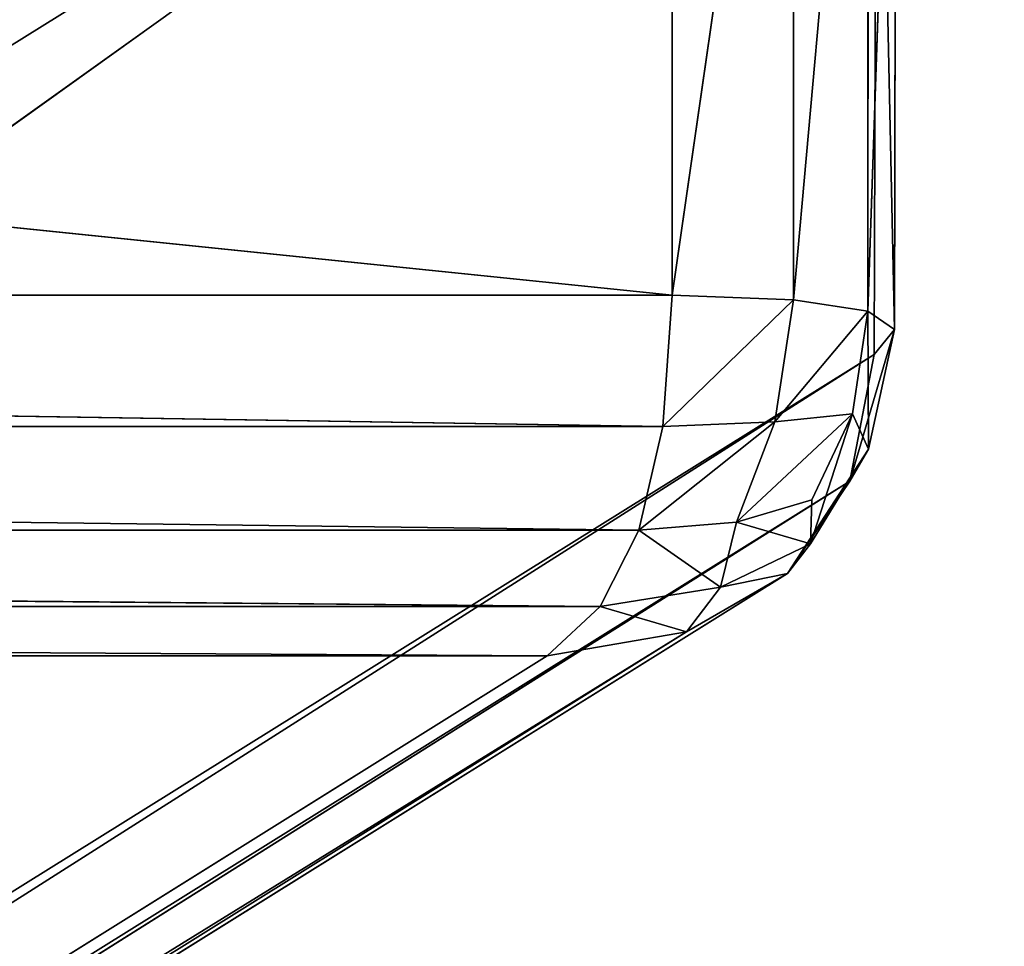
# Model space of a CAD drawing. Extents: x -2.47 to 2.23, y -0.55 to 0.67.
# Drawn here: x -1.77 to -1.75, y -0.33 to -0.31 of the extents above; entities that cross this region are included whole.
import ezdxf

# ---------------------------------------------------------------- set-up
doc = ezdxf.new("R2010")
doc.units = 0
doc.header["$LTSCALE"] = 0.0254
doc.layers.get('0').update_dxf_attribs({"color": 13, "linetype": 'CONTINUOUS'})

# ---------------------------------------------------------------- blocks, each defined once
blk = doc.blocks.new('BASE')
at = {"color": 0}
for p, q in [((-1.772943, -0.360077, 0.538571), (-1.631017, -0.374682, 0.541648)), ((-1.772943, -0.360077, 0.538571), (-1.631017, -0.374682, 0.541648)), ((-1.631017, -0.374682, 0.541648), (-1.631017, -0.360077, 0.538571)), ((-1.631017, -0.374682, 0.541648), (-1.631017, -0.360077, 0.538571)), ((-1.628924, -0.360154, 0.538205), (-1.631017, -0.374682, 0.541648)), ((-1.628924, -0.360154, 0.538205), (-1.631017, -0.374682, 0.541648)), ((-1.628928, -0.374759, 0.541283), (-1.628924, -0.360154, 0.538205)), ((-1.628928, -0.374759, 0.541283), (-1.628924, -0.360154, 0.538205)), ((-1.62764, -0.36035, 0.537275), (-1.628928, -0.374759, 0.541283)), ((-1.62764, -0.36035, 0.537275), (-1.628928, -0.374759, 0.541283)), ((-1.627652, -0.374954, 0.540357), (-1.62764, -0.36035, 0.537275)), ((-1.627652, -0.374954, 0.540357), (-1.62764, -0.36035, 0.537275)), ((-1.627652, -0.374954, 0.540357), (-1.627163, -0.360664, 0.535784)), ((-1.627652, -0.374954, 0.540357), (-1.627163, -0.360664, 0.535784)), ((-1.627163, -0.360664, 0.535784), (-1.627189, -0.375268, 0.53887)), ((-1.627163, -0.360664, 0.535784), (-1.627189, -0.375268, 0.53887)), ((-1.783948, -0.458499, 0.071417), (-1.627495, -0.361097, 0.533729)), ((-1.627495, -0.361097, 0.533729), (-1.783948, -0.473183, 0.074092)), ((-1.627495, -0.361097, 0.533729), (-1.783948, -0.473183, 0.074092)), ((-1.783948, -0.458499, 0.071417), (-1.627495, -0.361097, 0.533729)), ((-1.627495, -0.361097, 0.533729), (-1.62754, -0.375699, 0.536821)), ((-1.627495, -0.361097, 0.533729), (-1.62754, -0.375699, 0.536821)), ((-1.627189, -0.375268, 0.53887), (-1.627495, -0.361097, 0.533729)), ((-1.627189, -0.375268, 0.53887), (-1.627495, -0.361097, 0.533729)), ((-1.772943, -0.374682, 0.541648), (-1.631017, -0.374682, 0.541648)), ((-1.63118, -0.376939, 0.541718), (-1.772943, -0.374682, 0.541648)), ((-1.772943, -0.374682, 0.541648), (-1.631017, -0.374682, 0.541648)), ((-1.63118, -0.376939, 0.541718), (-1.772943, -0.374682, 0.541648)), ((-1.631017, -0.374682, 0.541648), (-1.63118, -0.376939, 0.541718)), ((-1.631017, -0.374682, 0.541648), (-1.63118, -0.376939, 0.541718)), ((-1.628928, -0.374759, 0.541283), (-1.63118, -0.376939, 0.541718)), ((-1.628928, -0.374759, 0.541283), (-1.63118, -0.376939, 0.541718)), ((-1.628928, -0.374759, 0.541283), (-1.631017, -0.374682, 0.541648)), ((-1.628928, -0.374759, 0.541283), (-1.631017, -0.374682, 0.541648)), ((-1.629249, -0.376861, 0.54135), (-1.628928, -0.374759, 0.541283)), ((-1.629249, -0.376861, 0.54135), (-1.628928, -0.374759, 0.541283)), ((-1.627652, -0.374954, 0.540357), (-1.628928, -0.374759, 0.541283)), ((-1.627652, -0.374954, 0.540357), (-1.628928, -0.374759, 0.541283)), ((-1.627652, -0.374954, 0.540357), (-1.629249, -0.376861, 0.54135)), ((-1.627652, -0.374954, 0.540357), (-1.629249, -0.376861, 0.54135)), ((-1.627915, -0.37672, 0.540538), (-1.627652, -0.374954, 0.540357)), ((-1.627915, -0.37672, 0.540538), (-1.627652, -0.374954, 0.540357)), ((-1.627638, -0.377331, 0.539117), (-1.627652, -0.374954, 0.540357)), ((-1.627189, -0.375268, 0.53887), (-1.627652, -0.374954, 0.540357)), ((-1.627638, -0.377331, 0.539117), (-1.627652, -0.374954, 0.540357)), ((-1.627189, -0.375268, 0.53887), (-1.627652, -0.374954, 0.540357)), ((-1.627958, -0.377879, 0.537254), (-1.627189, -0.375268, 0.53887)), ((-1.627958, -0.377879, 0.537254), (-1.627189, -0.375268, 0.53887)), ((-1.627189, -0.375268, 0.53887), (-1.627638, -0.377331, 0.539117)), ((-1.627189, -0.375268, 0.53887), (-1.627638, -0.377331, 0.539117)), ((-1.62754, -0.375699, 0.536821), (-1.627189, -0.375268, 0.53887)), ((-1.62754, -0.375699, 0.536821), (-1.627189, -0.375268, 0.53887)), ((-1.784344, -0.47537, 0.074491), (-1.62754, -0.375699, 0.536821)), ((-1.784344, -0.47537, 0.074491), (-1.62754, -0.375699, 0.536821)), ((-1.62754, -0.375699, 0.536821), (-1.783948, -0.473183, 0.074092)), ((-1.62754, -0.375699, 0.536821), (-1.783948, -0.473183, 0.074092)), ((-1.627958, -0.377879, 0.537254), (-1.62754, -0.375699, 0.536821)), ((-1.627958, -0.377879, 0.537254), (-1.62754, -0.375699, 0.536821)), ((-1.627915, -0.37672, 0.540538), (-1.629913, -0.378584, 0.540868)), ((-1.627915, -0.37672, 0.540538), (-1.629913, -0.378584, 0.540868)), ((-1.629249, -0.376861, 0.54135), (-1.627915, -0.37672, 0.540538)), ((-1.629249, -0.376861, 0.54135), (-1.627915, -0.37672, 0.540538)), ((-1.628635, -0.378958, 0.539097), (-1.627915, -0.37672, 0.540538)), ((-1.628635, -0.378958, 0.539097), (-1.627915, -0.37672, 0.540538)), ((-1.628613, -0.378202, 0.540343), (-1.627915, -0.37672, 0.540538)), ((-1.628613, -0.378202, 0.540343), (-1.627915, -0.37672, 0.540538)), ((-1.627915, -0.37672, 0.540538), (-1.627638, -0.377331, 0.539117)), ((-1.627915, -0.37672, 0.540538), (-1.627638, -0.377331, 0.539117)), ((-1.773058, -0.376939, 0.541718), (-1.63118, -0.376939, 0.541718)), ((-1.631593, -0.378725, 0.541068), (-1.773058, -0.376939, 0.541718)), ((-1.773058, -0.376939, 0.541718), (-1.63118, -0.376939, 0.541718)), ((-1.631593, -0.378725, 0.541068), (-1.773058, -0.376939, 0.541718)), ((-1.629249, -0.376861, 0.54135), (-1.631593, -0.378725, 0.541068)), ((-1.629249, -0.376861, 0.54135), (-1.631593, -0.378725, 0.541068)), ((-1.63118, -0.376939, 0.541718), (-1.631593, -0.378725, 0.541068)), ((-1.63118, -0.376939, 0.541718), (-1.631593, -0.378725, 0.541068)), ((-1.63118, -0.376939, 0.541718), (-1.629249, -0.376861, 0.54135)), ((-1.63118, -0.376939, 0.541718), (-1.629249, -0.376861, 0.54135)), ((-1.629913, -0.378584, 0.540868), (-1.629249, -0.376861, 0.54135)), ((-1.629913, -0.378584, 0.540868), (-1.629249, -0.376861, 0.54135)), ((-1.629035, -0.37947, 0.537529), (-1.627638, -0.377331, 0.539117)), ((-1.629035, -0.37947, 0.537529), (-1.627638, -0.377331, 0.539117)), ((-1.627638, -0.377331, 0.539117), (-1.628635, -0.378958, 0.539097)), ((-1.627638, -0.377331, 0.539117), (-1.628635, -0.378958, 0.539097)), ((-1.627638, -0.377331, 0.539117), (-1.627958, -0.377879, 0.537254)), ((-1.627638, -0.377331, 0.539117), (-1.627958, -0.377879, 0.537254)), ((-1.785349, -0.476957, 0.07478), (-1.627958, -0.377879, 0.537254)), ((-1.785349, -0.476957, 0.07478), (-1.627958, -0.377879, 0.537254)), ((-1.627958, -0.377879, 0.537254), (-1.784344, -0.47537, 0.074491)), ((-1.627958, -0.377879, 0.537254), (-1.784344, -0.47537, 0.074491)), ((-1.629035, -0.37947, 0.537529), (-1.627958, -0.377879, 0.537254)), ((-1.629035, -0.37947, 0.537529), (-1.627958, -0.377879, 0.537254)), ((-1.628613, -0.378202, 0.540343), (-1.629913, -0.378584, 0.540868)), ((-1.628613, -0.378202, 0.540343), (-1.629913, -0.378584, 0.540868)), ((-1.628635, -0.378958, 0.539097), (-1.628613, -0.378202, 0.540343)), ((-1.628635, -0.378958, 0.539097), (-1.628613, -0.378202, 0.540343)), ((-1.629913, -0.378584, 0.540868), (-1.631593, -0.378725, 0.541068)), ((-1.629913, -0.378584, 0.540868), (-1.631593, -0.378725, 0.541068)), ((-1.630186, -0.379707, 0.539517), (-1.629913, -0.378584, 0.540868)), ((-1.630186, -0.379707, 0.539517), (-1.629913, -0.378584, 0.540868)), ((-1.629913, -0.378584, 0.540868), (-1.628635, -0.378958, 0.539097)), ((-1.629913, -0.378584, 0.540868), (-1.628635, -0.378958, 0.539097)), ((-1.631593, -0.378725, 0.541068), (-1.773351, -0.378725, 0.541068)), ((-1.773351, -0.378725, 0.541068), (-1.632257, -0.380041, 0.539696)), ((-1.773351, -0.378725, 0.541068), (-1.632257, -0.380041, 0.539696)), ((-1.631593, -0.378725, 0.541068), (-1.773351, -0.378725, 0.541068)), ((-1.631593, -0.378725, 0.541068), (-1.632257, -0.380041, 0.539696)), ((-1.631593, -0.378725, 0.541068), (-1.632257, -0.380041, 0.539696)), ((-1.631593, -0.378725, 0.541068), (-1.630186, -0.379707, 0.539517)), ((-1.631593, -0.378725, 0.541068), (-1.630186, -0.379707, 0.539517)), ((-1.628635, -0.378958, 0.539097), (-1.630186, -0.379707, 0.539517)), ((-1.628635, -0.378958, 0.539097), (-1.630186, -0.379707, 0.539517)), ((-1.629035, -0.37947, 0.537529), (-1.628635, -0.378958, 0.539097)), ((-1.629035, -0.37947, 0.537529), (-1.628635, -0.378958, 0.539097)), ((-1.629035, -0.37947, 0.537529), (-1.786963, -0.477946, 0.07496)), ((-1.629035, -0.37947, 0.537529), (-1.786963, -0.477946, 0.07496)), ((-1.785349, -0.476957, 0.07478), (-1.629035, -0.37947, 0.537529)), ((-1.785349, -0.476957, 0.07478), (-1.629035, -0.37947, 0.537529)), ((-1.630773, -0.380473, 0.537645), (-1.629035, -0.37947, 0.537529)), ((-1.630773, -0.380473, 0.537645), (-1.629035, -0.37947, 0.537529)), ((-1.630186, -0.379707, 0.539517), (-1.629035, -0.37947, 0.537529)), ((-1.630186, -0.379707, 0.539517), (-1.629035, -0.37947, 0.537529)), ((-1.630186, -0.379707, 0.539517), (-1.632257, -0.380041, 0.539696)), ((-1.630186, -0.379707, 0.539517), (-1.632257, -0.380041, 0.539696)), ((-1.630773, -0.380473, 0.537645), (-1.630186, -0.379707, 0.539517)), ((-1.630773, -0.380473, 0.537645), (-1.630186, -0.379707, 0.539517)), ((-1.632257, -0.380041, 0.539696), (-1.773822, -0.380041, 0.539696)), ((-1.773822, -0.380041, 0.539696), (-1.633171, -0.380886, 0.537603)), ((-1.773822, -0.380041, 0.539696), (-1.633171, -0.380886, 0.537603)), ((-1.632257, -0.380041, 0.539696), (-1.773822, -0.380041, 0.539696)), ((-1.632257, -0.380041, 0.539696), (-1.633171, -0.380886, 0.537603)), ((-1.632257, -0.380041, 0.539696), (-1.633171, -0.380886, 0.537603)), ((-1.632257, -0.380041, 0.539696), (-1.630773, -0.380473, 0.537645)), ((-1.632257, -0.380041, 0.539696), (-1.630773, -0.380473, 0.537645)), ((-1.630773, -0.380473, 0.537645), (-1.789185, -0.478336, 0.075031)), ((-1.630773, -0.380473, 0.537645), (-1.789185, -0.478336, 0.075031)), ((-1.786963, -0.477946, 0.07496), (-1.630773, -0.380473, 0.537645)), ((-1.786963, -0.477946, 0.07496), (-1.630773, -0.380473, 0.537645)), ((-1.633171, -0.380886, 0.537603), (-1.630773, -0.380473, 0.537645)), ((-1.633171, -0.380886, 0.537603), (-1.630773, -0.380473, 0.537645)), ((-1.789185, -0.478336, 0.075031), (-1.633171, -0.380886, 0.537603)), ((-1.789185, -0.478336, 0.075031), (-1.633171, -0.380886, 0.537603)), ((-1.633171, -0.380886, 0.537603), (-1.774469, -0.380886, 0.537603)), ((-1.633171, -0.380886, 0.537603), (-1.774469, -0.380886, 0.537603))]:
    blk.add_line(p, q, dxfattribs=at)
at = {"color": 252}
mesh = blk.add_polyface(dxfattribs=at)
corners = [(-1.633175, -0.356033, 0.532367), (-1.789185, -0.453345, 0.070492), (-1.774472, -0.356032, 0.532367)]
mesh.append_faces([[corners[k] for k in face] for face in [(0, 1, 2)]], dxfattribs={"color": 252})
mesh = blk.add_polyface(dxfattribs=at)
corners = [(-1.633175, -0.356033, 0.532367), (-1.786963, -0.453735, 0.070557), (-1.789185, -0.453345, 0.070492)]
mesh.append_faces([[corners[k] for k in face] for face in [(0, 1, 2)]], dxfattribs={"color": 252})
mesh = blk.add_polyface(dxfattribs=at)
corners = [(-1.630773, -0.356394, 0.532571), (-1.786963, -0.453735, 0.070557), (-1.633175, -0.356033, 0.532367)]
mesh.append_faces([[corners[k] for k in face] for face in [(0, 1, 2)]], dxfattribs={"color": 252})
mesh = blk.add_polyface(dxfattribs=at)
corners = [(-1.630773, -0.356394, 0.532571), (-1.785349, -0.454724, 0.070733), (-1.786963, -0.453735, 0.070557)]
mesh.append_faces([[corners[k] for k in face] for face in [(0, 1, 2)]], dxfattribs={"color": 252})
mesh = blk.add_polyface(dxfattribs=at)
corners = [(-1.629026, -0.357359, 0.532866), (-1.785349, -0.454724, 0.070733), (-1.630773, -0.356394, 0.532571)]
mesh.append_faces([[corners[k] for k in face] for face in [(0, 1, 2)]], dxfattribs={"color": 252})
mesh = blk.add_polyface(dxfattribs=at)
corners = [(-1.629026, -0.357359, 0.532866), (-1.784344, -0.456313, 0.07102), (-1.785349, -0.454724, 0.070733)]
mesh.append_faces([[corners[k] for k in face] for face in [(0, 1, 2)]], dxfattribs={"color": 252})
mesh = blk.add_polyface(dxfattribs=at)
corners = [(-1.629026, -0.357359, 0.532866), (-1.627933, -0.358926, 0.533252), (-1.784344, -0.456313, 0.07102)]
mesh.append_faces([[corners[k] for k in face] for face in [(0, 1, 2)]], dxfattribs={"color": 252})
mesh = blk.add_polyface(dxfattribs=at)
corners = [(-1.627933, -0.358926, 0.533252), (-1.783948, -0.458499, 0.071417), (-1.784344, -0.456313, 0.07102)]
mesh.append_faces([[corners[k] for k in face] for face in [(0, 1, 2)]], dxfattribs={"color": 252})
mesh = blk.add_polyface(dxfattribs=at)
corners = [(-1.627933, -0.358926, 0.533252), (-1.627495, -0.361097, 0.533729), (-1.783948, -0.458499, 0.071417)]
mesh.append_faces([[corners[k] for k in face] for face in [(0, 1, 2)]], dxfattribs={"color": 252})
mesh = blk.add_polyface(dxfattribs=at)
corners = [(-1.631017, -0.360077, 0.538571), (-1.772943, -0.360077, 0.538571), (-1.631017, -0.374682, 0.541648)]
mesh.append_faces([[corners[k] for k in face] for face in [(0, 1, 2)]], dxfattribs={"color": 252})
mesh = blk.add_polyface(dxfattribs=at)
corners = [(-1.631017, -0.374682, 0.541648), (-1.772943, -0.360077, 0.538571), (-1.772943, -0.374682, 0.541648)]
mesh.append_faces([[corners[k] for k in face] for face in [(0, 1, 2)]], dxfattribs={"color": 252})
mesh = blk.add_polyface(dxfattribs=at)
corners = [(-1.628924, -0.360154, 0.538205), (-1.631017, -0.360077, 0.538571), (-1.631017, -0.374682, 0.541648)]
mesh.append_faces([[corners[k] for k in face] for face in [(0, 1, 2)]], dxfattribs={"color": 252})
mesh = blk.add_polyface(dxfattribs=at)
corners = [(-1.628924, -0.360154, 0.538205), (-1.631017, -0.374682, 0.541648), (-1.628928, -0.374759, 0.541283)]
mesh.append_faces([[corners[k] for k in face] for face in [(0, 1, 2)]], dxfattribs={"color": 252})
mesh = blk.add_polyface(dxfattribs=at)
corners = [(-1.62764, -0.36035, 0.537275), (-1.628924, -0.360154, 0.538205), (-1.628928, -0.374759, 0.541283)]
mesh.append_faces([[corners[k] for k in face] for face in [(0, 1, 2)]], dxfattribs={"color": 252})
mesh = blk.add_polyface(dxfattribs=at)
corners = [(-1.62764, -0.36035, 0.537275), (-1.628928, -0.374759, 0.541283), (-1.627652, -0.374954, 0.540357)]
mesh.append_faces([[corners[k] for k in face] for face in [(0, 1, 2)]], dxfattribs={"color": 252})
mesh = blk.add_polyface(dxfattribs=at)
corners = [(-1.62764, -0.36035, 0.537275), (-1.627652, -0.374954, 0.540357), (-1.627163, -0.360664, 0.535784)]
mesh.append_faces([[corners[k] for k in face] for face in [(0, 1, 2)]], dxfattribs={"color": 252})
mesh = blk.add_polyface(dxfattribs=at)
corners = [(-1.627163, -0.360664, 0.535784), (-1.627652, -0.374954, 0.540357), (-1.627189, -0.375268, 0.53887)]
mesh.append_faces([[corners[k] for k in face] for face in [(0, 1, 2)]], dxfattribs={"color": 252})
mesh = blk.add_polyface(dxfattribs=at)
corners = [(-1.627163, -0.360664, 0.535784), (-1.627189, -0.375268, 0.53887), (-1.627495, -0.361097, 0.533729)]
mesh.append_faces([[corners[k] for k in face] for face in [(0, 1, 2)]], dxfattribs={"color": 252})
mesh = blk.add_polyface(dxfattribs=at)
corners = [(-1.627495, -0.361097, 0.533729), (-1.783948, -0.473183, 0.074092), (-1.783948, -0.458499, 0.071417)]
mesh.append_faces([[corners[k] for k in face] for face in [(0, 1, 2)]], dxfattribs={"color": 252})
mesh = blk.add_polyface(dxfattribs=at)
corners = [(-1.627495, -0.361097, 0.533729), (-1.62754, -0.375699, 0.536821), (-1.783948, -0.473183, 0.074092)]
mesh.append_faces([[corners[k] for k in face] for face in [(0, 1, 2)]], dxfattribs={"color": 252})
mesh = blk.add_polyface(dxfattribs=at)
corners = [(-1.627495, -0.361097, 0.533729), (-1.627189, -0.375268, 0.53887), (-1.62754, -0.375699, 0.536821)]
mesh.append_faces([[corners[k] for k in face] for face in [(0, 1, 2)]], dxfattribs={"color": 252})
mesh = blk.add_polyface(dxfattribs=at)
corners = [(-1.63118, -0.376939, 0.541718), (-1.772943, -0.374682, 0.541648), (-1.773058, -0.376939, 0.541718)]
mesh.append_faces([[corners[k] for k in face] for face in [(0, 1, 2)]], dxfattribs={"color": 252})
mesh = blk.add_polyface(dxfattribs=at)
corners = [(-1.631017, -0.374682, 0.541648), (-1.772943, -0.374682, 0.541648), (-1.63118, -0.376939, 0.541718)]
mesh.append_faces([[corners[k] for k in face] for face in [(0, 1, 2)]], dxfattribs={"color": 252})
mesh = blk.add_polyface(dxfattribs=at)
corners = [(-1.628928, -0.374759, 0.541283), (-1.631017, -0.374682, 0.541648), (-1.63118, -0.376939, 0.541718)]
mesh.append_faces([[corners[k] for k in face] for face in [(0, 1, 2)]], dxfattribs={"color": 252})
mesh = blk.add_polyface(dxfattribs=at)
corners = [(-1.628928, -0.374759, 0.541283), (-1.63118, -0.376939, 0.541718), (-1.629249, -0.376861, 0.54135)]
mesh.append_faces([[corners[k] for k in face] for face in [(0, 1, 2)]], dxfattribs={"color": 252})
mesh = blk.add_polyface(dxfattribs=at)
corners = [(-1.627652, -0.374954, 0.540357), (-1.628928, -0.374759, 0.541283), (-1.629249, -0.376861, 0.54135)]
mesh.append_faces([[corners[k] for k in face] for face in [(0, 1, 2)]], dxfattribs={"color": 252})
mesh = blk.add_polyface(dxfattribs=at)
corners = [(-1.627652, -0.374954, 0.540357), (-1.629249, -0.376861, 0.54135), (-1.627915, -0.37672, 0.540538)]
mesh.append_faces([[corners[k] for k in face] for face in [(0, 1, 2)]], dxfattribs={"color": 252})
mesh = blk.add_polyface(dxfattribs=at)
corners = [(-1.627652, -0.374954, 0.540357), (-1.627915, -0.37672, 0.540538), (-1.627638, -0.377331, 0.539117)]
mesh.append_faces([[corners[k] for k in face] for face in [(0, 1, 2)]], dxfattribs={"color": 252})
mesh = blk.add_polyface(dxfattribs=at)
corners = [(-1.627652, -0.374954, 0.540357), (-1.627638, -0.377331, 0.539117), (-1.627189, -0.375268, 0.53887)]
mesh.append_faces([[corners[k] for k in face] for face in [(0, 1, 2)]], dxfattribs={"color": 252})
mesh = blk.add_polyface(dxfattribs=at)
corners = [(-1.627189, -0.375268, 0.53887), (-1.627638, -0.377331, 0.539117), (-1.627958, -0.377879, 0.537254)]
mesh.append_faces([[corners[k] for k in face] for face in [(0, 1, 2)]], dxfattribs={"color": 252})
mesh = blk.add_polyface(dxfattribs=at)
corners = [(-1.627189, -0.375268, 0.53887), (-1.627958, -0.377879, 0.537254), (-1.62754, -0.375699, 0.536821)]
mesh.append_faces([[corners[k] for k in face] for face in [(0, 1, 2)]], dxfattribs={"color": 252})
mesh = blk.add_polyface(dxfattribs=at)
corners = [(-1.62754, -0.375699, 0.536821), (-1.627958, -0.377879, 0.537254), (-1.784344, -0.47537, 0.074491)]
mesh.append_faces([[corners[k] for k in face] for face in [(0, 1, 2)]], dxfattribs={"color": 252})
mesh = blk.add_polyface(dxfattribs=at)
corners = [(-1.62754, -0.375699, 0.536821), (-1.784344, -0.47537, 0.074491), (-1.783948, -0.473183, 0.074092)]
mesh.append_faces([[corners[k] for k in face] for face in [(0, 1, 2)]], dxfattribs={"color": 252})
mesh = blk.add_polyface(dxfattribs=at)
corners = [(-1.627915, -0.37672, 0.540538), (-1.629913, -0.378584, 0.540868), (-1.628613, -0.378202, 0.540343)]
mesh.append_faces([[corners[k] for k in face] for face in [(0, 1, 2)]], dxfattribs={"color": 252})
mesh = blk.add_polyface(dxfattribs=at)
corners = [(-1.627915, -0.37672, 0.540538), (-1.629249, -0.376861, 0.54135), (-1.629913, -0.378584, 0.540868)]
mesh.append_faces([[corners[k] for k in face] for face in [(0, 1, 2)]], dxfattribs={"color": 252})
mesh = blk.add_polyface(dxfattribs=at)
corners = [(-1.627915, -0.37672, 0.540538), (-1.628613, -0.378202, 0.540343), (-1.628635, -0.378958, 0.539097)]
mesh.append_faces([[corners[k] for k in face] for face in [(0, 1, 2)]], dxfattribs={"color": 252})
mesh = blk.add_polyface(dxfattribs=at)
corners = [(-1.627915, -0.37672, 0.540538), (-1.628635, -0.378958, 0.539097), (-1.627638, -0.377331, 0.539117)]
mesh.append_faces([[corners[k] for k in face] for face in [(0, 1, 2)]], dxfattribs={"color": 252})
mesh = blk.add_polyface(dxfattribs=at)
corners = [(-1.631593, -0.378725, 0.541068), (-1.773058, -0.376939, 0.541718), (-1.773351, -0.378725, 0.541068)]
mesh.append_faces([[corners[k] for k in face] for face in [(0, 1, 2)]], dxfattribs={"color": 252})
mesh = blk.add_polyface(dxfattribs=at)
corners = [(-1.63118, -0.376939, 0.541718), (-1.773058, -0.376939, 0.541718), (-1.631593, -0.378725, 0.541068)]
mesh.append_faces([[corners[k] for k in face] for face in [(0, 1, 2)]], dxfattribs={"color": 252})
mesh = blk.add_polyface(dxfattribs=at)
corners = [(-1.629249, -0.376861, 0.54135), (-1.631593, -0.378725, 0.541068), (-1.629913, -0.378584, 0.540868)]
mesh.append_faces([[corners[k] for k in face] for face in [(0, 1, 2)]], dxfattribs={"color": 252})
mesh = blk.add_polyface(dxfattribs=at)
corners = [(-1.629249, -0.376861, 0.54135), (-1.63118, -0.376939, 0.541718), (-1.631593, -0.378725, 0.541068)]
mesh.append_faces([[corners[k] for k in face] for face in [(0, 1, 2)]], dxfattribs={"color": 252})
mesh = blk.add_polyface(dxfattribs=at)
corners = [(-1.627638, -0.377331, 0.539117), (-1.628635, -0.378958, 0.539097), (-1.629035, -0.37947, 0.537529)]
mesh.append_faces([[corners[k] for k in face] for face in [(0, 1, 2)]], dxfattribs={"color": 252})
mesh = blk.add_polyface(dxfattribs=at)
corners = [(-1.627638, -0.377331, 0.539117), (-1.629035, -0.37947, 0.537529), (-1.627958, -0.377879, 0.537254)]
mesh.append_faces([[corners[k] for k in face] for face in [(0, 1, 2)]], dxfattribs={"color": 252})
mesh = blk.add_polyface(dxfattribs=at)
corners = [(-1.627958, -0.377879, 0.537254), (-1.629035, -0.37947, 0.537529), (-1.785349, -0.476957, 0.07478)]
mesh.append_faces([[corners[k] for k in face] for face in [(0, 1, 2)]], dxfattribs={"color": 252})
mesh = blk.add_polyface(dxfattribs=at)
corners = [(-1.627958, -0.377879, 0.537254), (-1.785349, -0.476957, 0.07478), (-1.784344, -0.47537, 0.074491)]
mesh.append_faces([[corners[k] for k in face] for face in [(0, 1, 2)]], dxfattribs={"color": 252})
mesh = blk.add_polyface(dxfattribs=at)
corners = [(-1.629913, -0.378584, 0.540868), (-1.628635, -0.378958, 0.539097), (-1.628613, -0.378202, 0.540343)]
mesh.append_faces([[corners[k] for k in face] for face in [(0, 1, 2)]], dxfattribs={"color": 252})
mesh = blk.add_polyface(dxfattribs=at)
corners = [(-1.631593, -0.378725, 0.541068), (-1.630186, -0.379707, 0.539517), (-1.629913, -0.378584, 0.540868)]
mesh.append_faces([[corners[k] for k in face] for face in [(0, 1, 2)]], dxfattribs={"color": 252})
mesh = blk.add_polyface(dxfattribs=at)
corners = [(-1.629913, -0.378584, 0.540868), (-1.630186, -0.379707, 0.539517), (-1.628635, -0.378958, 0.539097)]
mesh.append_faces([[corners[k] for k in face] for face in [(0, 1, 2)]], dxfattribs={"color": 252})
mesh = blk.add_polyface(dxfattribs=at)
corners = [(-1.773351, -0.378725, 0.541068), (-1.773822, -0.380041, 0.539696), (-1.632257, -0.380041, 0.539696)]
mesh.append_faces([[corners[k] for k in face] for face in [(0, 1, 2)]], dxfattribs={"color": 252})
mesh = blk.add_polyface(dxfattribs=at)
corners = [(-1.773351, -0.378725, 0.541068), (-1.632257, -0.380041, 0.539696), (-1.631593, -0.378725, 0.541068)]
mesh.append_faces([[corners[k] for k in face] for face in [(0, 1, 2)]], dxfattribs={"color": 252})
mesh = blk.add_polyface(dxfattribs=at)
corners = [(-1.631593, -0.378725, 0.541068), (-1.632257, -0.380041, 0.539696), (-1.630186, -0.379707, 0.539517)]
mesh.append_faces([[corners[k] for k in face] for face in [(0, 1, 2)]], dxfattribs={"color": 252})
mesh = blk.add_polyface(dxfattribs=at)
corners = [(-1.630186, -0.379707, 0.539517), (-1.629035, -0.37947, 0.537529), (-1.628635, -0.378958, 0.539097)]
mesh.append_faces([[corners[k] for k in face] for face in [(0, 1, 2)]], dxfattribs={"color": 252})
mesh = blk.add_polyface(dxfattribs=at)
corners = [(-1.629035, -0.37947, 0.537529), (-1.786963, -0.477946, 0.07496), (-1.785349, -0.476957, 0.07478)]
mesh.append_faces([[corners[k] for k in face] for face in [(0, 1, 2)]], dxfattribs={"color": 252})
mesh = blk.add_polyface(dxfattribs=at)
corners = [(-1.630773, -0.380473, 0.537645), (-1.786963, -0.477946, 0.07496), (-1.629035, -0.37947, 0.537529)]
mesh.append_faces([[corners[k] for k in face] for face in [(0, 1, 2)]], dxfattribs={"color": 252})
mesh = blk.add_polyface(dxfattribs=at)
corners = [(-1.630186, -0.379707, 0.539517), (-1.630773, -0.380473, 0.537645), (-1.629035, -0.37947, 0.537529)]
mesh.append_faces([[corners[k] for k in face] for face in [(0, 1, 2)]], dxfattribs={"color": 252})
mesh = blk.add_polyface(dxfattribs=at)
corners = [(-1.632257, -0.380041, 0.539696), (-1.630773, -0.380473, 0.537645), (-1.630186, -0.379707, 0.539517)]
mesh.append_faces([[corners[k] for k in face] for face in [(0, 1, 2)]], dxfattribs={"color": 252})
mesh = blk.add_polyface(dxfattribs=at)
corners = [(-1.773822, -0.380041, 0.539696), (-1.774469, -0.380886, 0.537603), (-1.633171, -0.380886, 0.537603)]
mesh.append_faces([[corners[k] for k in face] for face in [(0, 1, 2)]], dxfattribs={"color": 252})
mesh = blk.add_polyface(dxfattribs=at)
corners = [(-1.773822, -0.380041, 0.539696), (-1.633171, -0.380886, 0.537603), (-1.632257, -0.380041, 0.539696)]
mesh.append_faces([[corners[k] for k in face] for face in [(0, 1, 2)]], dxfattribs={"color": 252})
mesh = blk.add_polyface(dxfattribs=at)
corners = [(-1.632257, -0.380041, 0.539696), (-1.633171, -0.380886, 0.537603), (-1.630773, -0.380473, 0.537645)]
mesh.append_faces([[corners[k] for k in face] for face in [(0, 1, 2)]], dxfattribs={"color": 252})
mesh = blk.add_polyface(dxfattribs=at)
corners = [(-1.630773, -0.380473, 0.537645), (-1.789185, -0.478336, 0.075031), (-1.786963, -0.477946, 0.07496)]
mesh.append_faces([[corners[k] for k in face] for face in [(0, 1, 2)]], dxfattribs={"color": 252})
mesh = blk.add_polyface(dxfattribs=at)
corners = [(-1.630773, -0.380473, 0.537645), (-1.633171, -0.380886, 0.537603), (-1.789185, -0.478336, 0.075031)]
mesh.append_faces([[corners[k] for k in face] for face in [(0, 1, 2)]], dxfattribs={"color": 252})
mesh = blk.add_polyface(dxfattribs=at)
corners = [(-1.774469, -0.380886, 0.537603), (-1.789185, -0.478336, 0.075031), (-1.633171, -0.380886, 0.537603)]
mesh.append_faces([[corners[k] for k in face] for face in [(0, 1, 2)]], dxfattribs={"color": 252})
blk = doc.blocks.new('STRUTTURA')
at = {"color": 252}
mesh = blk.add_polyface(dxfattribs=at)
corners = [(-0.872348, 0.604795, 0.587082), (-2.311691, 0.604795, 0.587082), (-2.311691, -0.451008, 0.587082)]
mesh.append_faces([[corners[k] for k in face] for face in [(0, 1, 2)]], dxfattribs={"color": 252})
mesh = blk.add_polyface(dxfattribs=at)
corners = [(-0.872348, 0.604795, 0.587082), (-2.311691, -0.451008, 0.587082), (-0.877034, -0.446203, 0.587082)]
mesh.append_faces([[corners[k] for k in face] for face in [(0, 1, 2)]], dxfattribs={"color": 252})
mesh = blk.add_polyface(dxfattribs=at)
corners = [(-0.872348, 0.604795, 0.541362), (-2.311691, -0.451008, 0.541362), (-2.311691, 0.604795, 0.541362)]
mesh.append_faces([[corners[k] for k in face] for face in [(0, 1, 2)]], dxfattribs={"color": 252})
mesh = blk.add_polyface(dxfattribs=at)
corners = [(-0.872348, 0.604795, 0.541362), (-0.877034, -0.446203, 0.541361), (-2.311691, -0.451008, 0.541362)]
mesh.append_faces([[corners[k] for k in face] for face in [(0, 1, 2)]], dxfattribs={"color": 252})
mesh = blk.add_polyface(dxfattribs=at)
corners = [(-0.872348, 0.604795, 2.050815), (-2.311691, 0.604795, 2.050815), (-2.311691, -0.451008, 2.050815)]
mesh.append_faces([[corners[k] for k in face] for face in [(0, 1, 2)]], dxfattribs={"color": 252})
mesh = blk.add_polyface(dxfattribs=at)
corners = [(-0.872348, 0.604795, 2.050815), (-2.311691, -0.451008, 2.050815), (-0.877034, -0.446203, 2.050815)]
mesh.append_faces([[corners[k] for k in face] for face in [(0, 1, 2)]], dxfattribs={"color": 252})
mesh = blk.add_polyface(dxfattribs=at)
corners = [(-0.872348, 0.604795, 2.005095), (-2.311691, -0.451008, 2.005095), (-2.311691, 0.604795, 2.005095)]
mesh.append_faces([[corners[k] for k in face] for face in [(0, 1, 2)]], dxfattribs={"color": 252})
mesh = blk.add_polyface(dxfattribs=at)
corners = [(-0.872348, 0.604795, 2.005095), (-0.877034, -0.446203, 2.005095), (-2.311691, -0.451008, 2.005095)]
mesh.append_faces([[corners[k] for k in face] for face in [(0, 1, 2)]], dxfattribs={"color": 252})
mesh = blk.add_polyface(dxfattribs=at)
corners = [(2.343312, -0.603428, 2.050122), (-2.343343, -0.603428, 2.050122), (-2.343343, 0.603428, 2.050122)]
mesh.append_faces([[corners[k] for k in face] for face in [(0, 1, 2)]], dxfattribs={"color": 252})
mesh = blk.add_polyface(dxfattribs=at)
corners = [(2.343312, -0.603428, 2.050122), (-2.343343, 0.603428, 2.050122), (2.343312, 0.603428, 2.050122)]
mesh.append_faces([[corners[k] for k in face] for face in [(0, 1, 2)]], dxfattribs={"color": 252})
mesh = blk.add_polyface(dxfattribs=at)
corners = [(2.343312, 0.603428, 2.083141), (-2.343343, -0.603428, 2.083141), (2.343312, -0.603428, 2.083141)]
mesh.append_faces([[corners[k] for k in face] for face in [(0, 1, 2)]], dxfattribs={"color": 252})
mesh = blk.add_polyface(dxfattribs=at)
corners = [(2.343312, 0.603428, 2.083141), (-2.343343, 0.603428, 2.083141), (-2.343343, -0.603428, 2.083141)]
mesh.append_faces([[corners[k] for k in face] for face in [(0, 1, 2)]], dxfattribs={"color": 252})
blk = doc.blocks.new('SKP4FD0')
at = {"color": 0}
for name in ['STRUTTURA', 'BASE']:
    blk.add_blockref(name, (0, 0), dxfattribs=at)

msp = doc.modelspace()

# ---------------------------------------------------------------- block references
at = {"color": 0}
msp.add_blockref('SKP4FD0', (-0.123087, 0.05777), dxfattribs=at)

doc.saveas('drawing.dxf')
